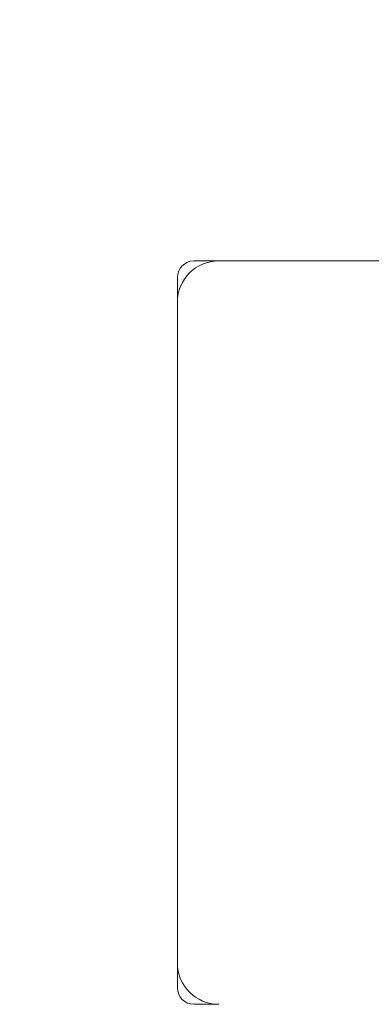
# Model space of a CAD drawing. Units: millimetres. Extents: x -1750 to 1750, y -1750 to 4650.
# Drawn here: x -64 to -22, y 2855 to 2974 of the extents above; entities that cross this region are included whole.
import ezdxf

# ---------------------------------------------------------------- set-up
doc = ezdxf.new("R2010")
doc.units = ezdxf.units.MM
doc.header["$MEASUREMENT"] = 0

msp = doc.modelspace()

# ---------------------------------------------------------------- linework, layer by layer
at = {"color": 0, "linetype": 'Continuous', "lineweight": 0}
for p, q in [((-43, 2945), (-40, 2945)), ((40, 2945), (-40, 2945)), ((-45, 2940), (-45, 2943)), ((-45, 2940), (-45, 2860)), ((-45, 2857), (-45, 2860)), ((-40, 2855), (-43, 2855))]:
    msp.add_line(p, q, dxfattribs=at)
msp.add_arc((0, 2900, 300), 1750, 90, 180)
for centre, radius, start, end in [((0, 2900), 150, 0, 260.2122), ((-40, 2940), 5, 90, 180), ((-43, 2943), 2, 90, 180), ((-40, 2860), 5, 180, 270), ((-43, 2857), 2, 180, 270)]:
    msp.add_arc(centre, radius, start, end, dxfattribs=at)

doc.saveas('drawing.dxf')
